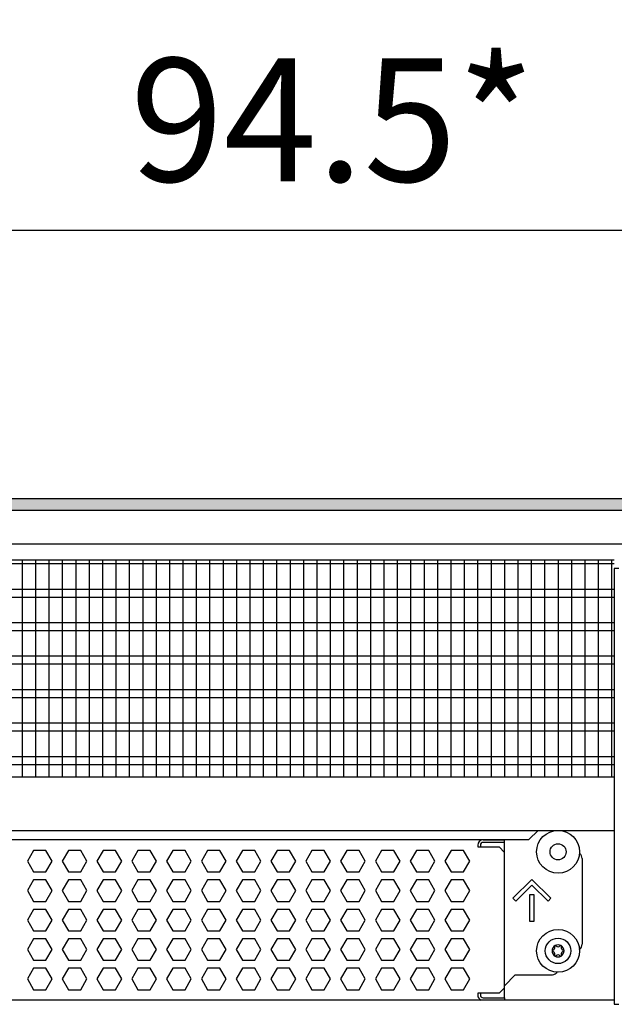
# Model space of a CAD drawing. Units: millimetres. Extents: x -8074 to 845, y 10003 to 15943.
# Drawn here: x -5909 to -5687, y 13532 to 13900 of the extents above; entities that cross this region are included whole.
import ezdxf

# ---------------------------------------------------------------- set-up
doc = ezdxf.new("R2010")
doc.units = ezdxf.units.MM
doc.layers.add('1', color=7, linetype='Continuous')
doc.styles.add('CONVERTER_14', font='txt.shx', dxfattribs={"width": 0.9})
doc.dimstyles.new('ME10_DIM_162', dxfattribs={"dimtxt": 46, "dimasz": 46, "dimexe": 15, "dimexo": 10, "dimgap": 18, "dimtad": 1, "dimdec": 1, "dimlfac": 0.03937, "dimdsep": 46, "dimtxsty": 'CONVERTER_14', "dimsah": 1, "dimcen": 0.09, "dimclrd": 6, "dimclre": 6, "dimclrt": 3, "dimadec": 0, "dimazin": 0, "dimtfac": 1, "dimtdec": 4, "dimtix": 1, "dimtmove": 0, "dimatfit": 3, "dimfxl": 1, "dimtolj": 1, "dimtzin": 0, "dimarcsym": 0})

# ---------------------------------------------------------------- blocks, each defined once
blk = doc.blocks.new('*D157')
at = {"layer": '1', "color": 6, "linetype": 'Continuous'}
for p, q in [((-6998.3, 13711.09), (-6998.3, 13836.17)), ((-4598.23, 13711.09), (-4598.23, 13836.17)), ((-4598.23, 13821.17), (-6998.3, 13821.17))]:
    blk.add_line(p, q, dxfattribs=at)
at = {"layer": '1', "color": 6}
for points in [[(-6952.3, 13827.23), (-6952.3, 13815.12), (-6998.3, 13821.17)], [(-4644.23, 13815.12), (-4644.23, 13827.23), (-4598.23, 13821.17)]]:
    blk.add_solid(points, dxfattribs=at)
at = {"layer": '1', "color": 3, "insert": (-5867.97, 13839.4), "char_height": 46, "attachment_point": 7, "rotation": 0.0001, "line_spacing_factor": 0.454545, "style": 'CONVERTER_14'}
blk.add_mtext('\\C3;94.5\\C3;*', dxfattribs=at)

msp = doc.modelspace()

# ---------------------------------------------------------------- hatches: boundary and pattern name
at = {"layer": '1', "linetype": 'Continuous'}
h = msp.add_hatch(dxfattribs=at)
h.set_pattern_fill('_USER', color=6, scale=0.1, angle=45, pattern_type=0)
h.set_pattern_definition([(45, (0, 0), (-0.0707106781, 0.0707106781), [])])
h.paths.add_polyline_path([(-4528.3, 13721.17), (-4528.3, 13716.58), (-7278, 13716.58), (-7278, 13721.17)])

# ---------------------------------------------------------------- linework, layer by layer
at = {"color": 1, "linetype": 'Continuous'}
for p, q in [((-6140.3, 13698.2), (-5687.29, 13698.2)), ((-6140.3, 13617.25), (-5687.29, 13617.25)), ((-6140.3, 13597.28), (-5687.29, 13597.28)), ((-6140.3, 13593.88), (-5719.18, 13593.88)), ((-5736.26, 13593.77), (-5728.27, 13593.77)), ((-5728.27, 13589.07), (-5728.27, 13593.88)), ((-5728.27, 13538.52), (-5728.27, 13589.07)), ((-5699.3, 13586.77), (-5699.3, 13554.81)), ((-5700.37, 13552.77), (-5700.2, 13552.89)), ((-5724.28, 13543.32), (-5728.27, 13539.32)), ((-5724.28, 13543.32), (-5710.79, 13543.32)), ((-5708.78, 13544.42), (-5709.03, 13544.05)), ((-5728.27, 13538.52), (-5728.27, 13539.32)), ((-5728.27, 13534.83), (-5728.27, 13538.52)), ((-5728.27, 13534.83), (-5728.27, 13538.52)), ((-5687.29, 13533.94), (-6140.3, 13533.94)), ((-5728.27, 13534.83), (-5728.27, 13533.94))]:
    msp.add_line(p, q, dxfattribs=at)
at = {"color": 6, "linetype": 'Continuous'}
for p, q in [((-5687.29, 13696.71), (-6140.3, 13696.71)), ((-5687.29, 13687.2), (-6140.3, 13687.2)), ((-5687.29, 13684.22), (-6140.3, 13684.22)), ((-5687.29, 13674.71), (-6140.3, 13674.71)), ((-5687.29, 13671.73), (-6140.3, 13671.73)), ((-5687.29, 13662.22), (-6140.3, 13662.22)), ((-5687.29, 13659.25), (-6140.3, 13659.25)), ((-5687.29, 13649.74), (-6140.3, 13649.74)), ((-5687.29, 13646.76), (-6140.3, 13646.76)), ((-5687.29, 13637.25), (-6140.3, 13637.25)), ((-5687.29, 13634.27), (-6140.3, 13634.27)), ((-5687.29, 13624.76), (-6140.3, 13624.76)), ((-5687.29, 13621.79), (-6140.3, 13621.79)), ((-5738.26, 13591.77), (-5738.26, 13591.07)), ((-5738.26, 13591.07), (-5730.27, 13591.07)), ((-5737.26, 13591.77), (-5737.26, 13591.07)), ((-5728.27, 13592.77), (-5736.26, 13592.77)), ((-5728.27, 13592.77), (-5736.26, 13592.77)), ((-5730.27, 13591.07), (-5728.27, 13589.07)), ((-5904.02, 13589.77), (-5906.32, 13585.77)), ((-5899.4, 13589.77), (-5904.02, 13589.77)), ((-5897.09, 13585.77), (-5899.4, 13589.77)), ((-5891.03, 13589.77), (-5893.34, 13585.77)), ((-5886.42, 13589.77), (-5891.03, 13589.77)), ((-5884.11, 13585.77), (-5886.42, 13589.77)), ((-5878.04, 13589.77), (-5880.35, 13585.77)), ((-5873.43, 13589.77), (-5878.04, 13589.77)), ((-5871.12, 13585.77), (-5873.43, 13589.77)), ((-5865.06, 13589.77), (-5867.36, 13585.77)), ((-5860.44, 13589.77), (-5865.06, 13589.77)), ((-5858.14, 13585.77), (-5860.44, 13589.77)), ((-5852.07, 13589.77), (-5854.38, 13585.77)), ((-5847.46, 13589.77), (-5852.07, 13589.77)), ((-5845.15, 13585.77), (-5847.46, 13589.77)), ((-5839.08, 13589.77), (-5841.39, 13585.77)), ((-5834.47, 13589.77), (-5839.08, 13589.77)), ((-5832.16, 13585.77), (-5834.47, 13589.77)), ((-5826.1, 13589.77), (-5828.4, 13585.77)), ((-5821.48, 13589.77), (-5826.1, 13589.77)), ((-5819.18, 13585.77), (-5821.48, 13589.77)), ((-5813.11, 13589.77), (-5815.42, 13585.77)), ((-5808.5, 13589.77), (-5813.11, 13589.77)), ((-5806.19, 13585.77), (-5808.5, 13589.77)), ((-5800.13, 13589.77), (-5802.43, 13585.77)), ((-5795.51, 13589.77), (-5800.13, 13589.77)), ((-5793.2, 13585.77), (-5795.51, 13589.77)), ((-5787.14, 13589.77), (-5789.45, 13585.77)), ((-5782.52, 13589.77), (-5787.14, 13589.77)), ((-5780.22, 13585.77), (-5782.52, 13589.77)), ((-5774.15, 13589.77), (-5776.46, 13585.77)), ((-5769.54, 13589.77), (-5774.15, 13589.77)), ((-5767.23, 13585.77), (-5769.54, 13589.77)), ((-5761.17, 13589.77), (-5763.47, 13585.77)), ((-5756.55, 13589.77), (-5761.17, 13589.77)), ((-5754.25, 13585.77), (-5756.55, 13589.77)), ((-5748.18, 13589.77), (-5750.49, 13585.77)), ((-5743.57, 13589.77), (-5748.18, 13589.77)), ((-5741.26, 13585.77), (-5743.57, 13589.77)), ((-5906.32, 13585.77), (-5904.02, 13581.78)), ((-5899.4, 13581.78), (-5897.09, 13585.77)), ((-5893.34, 13585.77), (-5891.03, 13581.78)), ((-5886.42, 13581.78), (-5884.11, 13585.77)), ((-5880.35, 13585.77), (-5878.04, 13581.78)), ((-5873.43, 13581.78), (-5871.12, 13585.77)), ((-5867.36, 13585.77), (-5865.06, 13581.78)), ((-5860.44, 13581.78), (-5858.14, 13585.77)), ((-5854.38, 13585.77), (-5852.07, 13581.78)), ((-5847.46, 13581.78), (-5845.15, 13585.77)), ((-5841.39, 13585.77), (-5839.08, 13581.78)), ((-5834.47, 13581.78), (-5832.16, 13585.77)), ((-5828.4, 13585.77), (-5826.1, 13581.78)), ((-5821.48, 13581.78), (-5819.18, 13585.77)), ((-5815.42, 13585.77), (-5813.11, 13581.78)), ((-5808.5, 13581.78), (-5806.19, 13585.77)), ((-5802.43, 13585.77), (-5800.13, 13581.78)), ((-5795.51, 13581.78), (-5793.2, 13585.77)), ((-5789.45, 13585.77), (-5787.14, 13581.78)), ((-5782.52, 13581.78), (-5780.22, 13585.77)), ((-5776.46, 13585.77), (-5774.15, 13581.78)), ((-5769.54, 13581.78), (-5767.23, 13585.77)), ((-5763.47, 13585.77), (-5761.17, 13581.78)), ((-5756.55, 13581.78), (-5754.25, 13585.77)), ((-5750.49, 13585.77), (-5748.18, 13581.78)), ((-5743.57, 13581.78), (-5741.26, 13585.77)), ((-5904.02, 13581.78), (-5899.4, 13581.78)), ((-5891.03, 13581.78), (-5886.42, 13581.78)), ((-5878.04, 13581.78), (-5873.43, 13581.78)), ((-5865.06, 13581.78), (-5860.44, 13581.78)), ((-5852.07, 13581.78), (-5847.46, 13581.78)), ((-5839.08, 13581.78), (-5834.47, 13581.78)), ((-5826.1, 13581.78), (-5821.48, 13581.78)), ((-5813.11, 13581.78), (-5808.5, 13581.78)), ((-5800.13, 13581.78), (-5795.51, 13581.78)), ((-5787.14, 13581.78), (-5782.52, 13581.78)), ((-5774.15, 13581.78), (-5769.54, 13581.78)), ((-5761.17, 13581.78), (-5756.55, 13581.78)), ((-5748.18, 13581.78), (-5743.57, 13581.78)), ((-5904.02, 13578.78), (-5906.32, 13574.79)), ((-5899.4, 13578.78), (-5904.02, 13578.78)), ((-5897.09, 13574.79), (-5899.4, 13578.78)), ((-5891.03, 13578.78), (-5893.34, 13574.79)), ((-5886.42, 13578.78), (-5891.03, 13578.78)), ((-5884.11, 13574.79), (-5886.42, 13578.78)), ((-5878.04, 13578.78), (-5880.35, 13574.79)), ((-5873.43, 13578.78), (-5878.04, 13578.78)), ((-5871.12, 13574.79), (-5873.43, 13578.78)), ((-5865.06, 13578.78), (-5867.36, 13574.79)), ((-5860.44, 13578.78), (-5865.06, 13578.78)), ((-5858.14, 13574.79), (-5860.44, 13578.78)), ((-5852.07, 13578.78), (-5854.38, 13574.79)), ((-5847.46, 13578.78), (-5852.07, 13578.78)), ((-5845.15, 13574.79), (-5847.46, 13578.78)), ((-5839.08, 13578.78), (-5841.39, 13574.79)), ((-5834.47, 13578.78), (-5839.08, 13578.78)), ((-5832.16, 13574.79), (-5834.47, 13578.78)), ((-5826.1, 13578.78), (-5828.4, 13574.79)), ((-5821.48, 13578.78), (-5826.1, 13578.78)), ((-5819.18, 13574.79), (-5821.48, 13578.78)), ((-5813.11, 13578.78), (-5815.42, 13574.79)), ((-5808.5, 13578.78), (-5813.11, 13578.78)), ((-5806.19, 13574.79), (-5808.5, 13578.78)), ((-5800.13, 13578.78), (-5802.43, 13574.79)), ((-5795.51, 13578.78), (-5800.13, 13578.78)), ((-5793.2, 13574.79), (-5795.51, 13578.78)), ((-5787.14, 13578.78), (-5789.45, 13574.79)), ((-5782.52, 13578.78), (-5787.14, 13578.78)), ((-5780.22, 13574.79), (-5782.52, 13578.78)), ((-5774.15, 13578.78), (-5776.46, 13574.79)), ((-5769.54, 13578.78), (-5774.15, 13578.78)), ((-5767.23, 13574.79), (-5769.54, 13578.78)), ((-5761.17, 13578.78), (-5763.47, 13574.79)), ((-5756.55, 13578.78), (-5761.17, 13578.78)), ((-5754.25, 13574.79), (-5756.55, 13578.78)), ((-5748.18, 13578.78), (-5750.49, 13574.79)), ((-5743.57, 13578.78), (-5748.18, 13578.78)), ((-5741.26, 13574.79), (-5743.57, 13578.78)), ((-5725.1, 13571.92), (-5718.03, 13578.98)), ((-5718.03, 13576.86), (-5724.04, 13570.86)), ((-5718.03, 13578.98), (-5710.97, 13571.92)), ((-5712.03, 13570.86), (-5718.03, 13576.86)), ((-5906.32, 13574.79), (-5904.02, 13570.79)), ((-5899.4, 13570.79), (-5897.09, 13574.79)), ((-5893.34, 13574.79), (-5891.03, 13570.79)), ((-5886.42, 13570.79), (-5884.11, 13574.79)), ((-5880.35, 13574.79), (-5878.04, 13570.79)), ((-5873.43, 13570.79), (-5871.12, 13574.79)), ((-5867.36, 13574.79), (-5865.06, 13570.79)), ((-5860.44, 13570.79), (-5858.14, 13574.79)), ((-5854.38, 13574.79), (-5852.07, 13570.79)), ((-5847.46, 13570.79), (-5845.15, 13574.79)), ((-5841.39, 13574.79), (-5839.08, 13570.79)), ((-5834.47, 13570.79), (-5832.16, 13574.79)), ((-5828.4, 13574.79), (-5826.1, 13570.79)), ((-5821.48, 13570.79), (-5819.18, 13574.79)), ((-5815.42, 13574.79), (-5813.11, 13570.79)), ((-5808.5, 13570.79), (-5806.19, 13574.79)), ((-5802.43, 13574.79), (-5800.13, 13570.79)), ((-5795.51, 13570.79), (-5793.2, 13574.79)), ((-5789.45, 13574.79), (-5787.14, 13570.79)), ((-5782.52, 13570.79), (-5780.22, 13574.79)), ((-5776.46, 13574.79), (-5774.15, 13570.79)), ((-5769.54, 13570.79), (-5767.23, 13574.79)), ((-5763.47, 13574.79), (-5761.17, 13570.79)), ((-5756.55, 13570.79), (-5754.25, 13574.79)), ((-5750.49, 13574.79), (-5748.18, 13570.79)), ((-5743.57, 13570.79), (-5741.26, 13574.79)), ((-5718.78, 13573.29), (-5717.28, 13573.29)), ((-5718.78, 13563.3), (-5718.78, 13573.29)), ((-5717.28, 13573.29), (-5717.28, 13563.3)), ((-5904.02, 13570.79), (-5899.4, 13570.79)), ((-5891.03, 13570.79), (-5886.42, 13570.79)), ((-5878.04, 13570.79), (-5873.43, 13570.79)), ((-5865.06, 13570.79), (-5860.44, 13570.79)), ((-5852.07, 13570.79), (-5847.46, 13570.79)), ((-5839.08, 13570.79), (-5834.47, 13570.79)), ((-5826.1, 13570.79), (-5821.48, 13570.79)), ((-5813.11, 13570.79), (-5808.5, 13570.79)), ((-5800.13, 13570.79), (-5795.51, 13570.79)), ((-5787.14, 13570.79), (-5782.52, 13570.79)), ((-5774.15, 13570.79), (-5769.54, 13570.79)), ((-5761.17, 13570.79), (-5756.55, 13570.79)), ((-5748.18, 13570.79), (-5743.57, 13570.79)), ((-5724.04, 13570.86), (-5725.1, 13571.92)), ((-5710.97, 13571.92), (-5712.03, 13570.86)), ((-5904.02, 13567.79), (-5906.32, 13563.8)), ((-5899.4, 13567.79), (-5904.02, 13567.79)), ((-5897.09, 13563.8), (-5899.4, 13567.79)), ((-5891.03, 13567.79), (-5893.34, 13563.8)), ((-5886.42, 13567.79), (-5891.03, 13567.79)), ((-5884.11, 13563.8), (-5886.42, 13567.79)), ((-5878.04, 13567.79), (-5880.35, 13563.8)), ((-5873.43, 13567.79), (-5878.04, 13567.79)), ((-5871.12, 13563.8), (-5873.43, 13567.79)), ((-5865.06, 13567.79), (-5867.36, 13563.8)), ((-5860.44, 13567.79), (-5865.06, 13567.79)), ((-5858.14, 13563.8), (-5860.44, 13567.79)), ((-5852.07, 13567.79), (-5854.38, 13563.8)), ((-5847.46, 13567.79), (-5852.07, 13567.79)), ((-5845.15, 13563.8), (-5847.46, 13567.79)), ((-5839.08, 13567.79), (-5841.39, 13563.8)), ((-5834.47, 13567.79), (-5839.08, 13567.79)), ((-5832.16, 13563.8), (-5834.47, 13567.79)), ((-5826.1, 13567.79), (-5828.4, 13563.8)), ((-5821.48, 13567.79), (-5826.1, 13567.79)), ((-5819.18, 13563.8), (-5821.48, 13567.79)), ((-5813.11, 13567.79), (-5815.42, 13563.8)), ((-5808.5, 13567.79), (-5813.11, 13567.79)), ((-5806.19, 13563.8), (-5808.5, 13567.79)), ((-5800.13, 13567.79), (-5802.43, 13563.8)), ((-5795.51, 13567.79), (-5800.13, 13567.79)), ((-5793.2, 13563.8), (-5795.51, 13567.79)), ((-5787.14, 13567.79), (-5789.45, 13563.8)), ((-5782.52, 13567.79), (-5787.14, 13567.79)), ((-5780.22, 13563.8), (-5782.52, 13567.79)), ((-5774.15, 13567.79), (-5776.46, 13563.8)), ((-5769.54, 13567.79), (-5774.15, 13567.79)), ((-5767.23, 13563.8), (-5769.54, 13567.79)), ((-5761.17, 13567.79), (-5763.47, 13563.8)), ((-5756.55, 13567.79), (-5761.17, 13567.79)), ((-5754.25, 13563.8), (-5756.55, 13567.79)), ((-5748.18, 13567.79), (-5750.49, 13563.8)), ((-5743.57, 13567.79), (-5748.18, 13567.79)), ((-5741.26, 13563.8), (-5743.57, 13567.79)), ((-5906.32, 13563.8), (-5904.02, 13559.8)), ((-5899.4, 13559.8), (-5897.09, 13563.8)), ((-5893.34, 13563.8), (-5891.03, 13559.8)), ((-5886.42, 13559.8), (-5884.11, 13563.8)), ((-5880.35, 13563.8), (-5878.04, 13559.8)), ((-5873.43, 13559.8), (-5871.12, 13563.8)), ((-5867.36, 13563.8), (-5865.06, 13559.8)), ((-5860.44, 13559.8), (-5858.14, 13563.8)), ((-5854.38, 13563.8), (-5852.07, 13559.8)), ((-5847.46, 13559.8), (-5845.15, 13563.8)), ((-5841.39, 13563.8), (-5839.08, 13559.8)), ((-5834.47, 13559.8), (-5832.16, 13563.8)), ((-5828.4, 13563.8), (-5826.1, 13559.8)), ((-5821.48, 13559.8), (-5819.18, 13563.8)), ((-5815.42, 13563.8), (-5813.11, 13559.8)), ((-5808.5, 13559.8), (-5806.19, 13563.8)), ((-5802.43, 13563.8), (-5800.13, 13559.8)), ((-5795.51, 13559.8), (-5793.2, 13563.8)), ((-5789.45, 13563.8), (-5787.14, 13559.8)), ((-5782.52, 13559.8), (-5780.22, 13563.8)), ((-5776.46, 13563.8), (-5774.15, 13559.8)), ((-5769.54, 13559.8), (-5767.23, 13563.8)), ((-5763.47, 13563.8), (-5761.17, 13559.8)), ((-5756.55, 13559.8), (-5754.25, 13563.8)), ((-5750.49, 13563.8), (-5748.18, 13559.8)), ((-5743.57, 13559.8), (-5741.26, 13563.8)), ((-5717.28, 13563.3), (-5718.78, 13563.3)), ((-5904.02, 13559.8), (-5899.4, 13559.8)), ((-5891.03, 13559.8), (-5886.42, 13559.8)), ((-5878.04, 13559.8), (-5873.43, 13559.8)), ((-5865.06, 13559.8), (-5860.44, 13559.8)), ((-5852.07, 13559.8), (-5847.46, 13559.8)), ((-5839.08, 13559.8), (-5834.47, 13559.8)), ((-5826.1, 13559.8), (-5821.48, 13559.8)), ((-5813.11, 13559.8), (-5808.5, 13559.8)), ((-5800.13, 13559.8), (-5795.51, 13559.8)), ((-5787.14, 13559.8), (-5782.52, 13559.8)), ((-5774.15, 13559.8), (-5769.54, 13559.8)), ((-5761.17, 13559.8), (-5756.55, 13559.8)), ((-5748.18, 13559.8), (-5743.57, 13559.8)), ((-5904.02, 13556.81), (-5906.32, 13552.81)), ((-5899.4, 13556.81), (-5904.02, 13556.81)), ((-5897.09, 13552.81), (-5899.4, 13556.81)), ((-5891.03, 13556.81), (-5893.34, 13552.81)), ((-5886.42, 13556.81), (-5891.03, 13556.81)), ((-5884.11, 13552.81), (-5886.42, 13556.81)), ((-5878.04, 13556.81), (-5880.35, 13552.81)), ((-5873.43, 13556.81), (-5878.04, 13556.81)), ((-5871.12, 13552.81), (-5873.43, 13556.81)), ((-5865.06, 13556.81), (-5867.36, 13552.81)), ((-5860.44, 13556.81), (-5865.06, 13556.81)), ((-5858.14, 13552.81), (-5860.44, 13556.81)), ((-5852.07, 13556.81), (-5854.38, 13552.81)), ((-5847.46, 13556.81), (-5852.07, 13556.81)), ((-5845.15, 13552.81), (-5847.46, 13556.81)), ((-5839.08, 13556.81), (-5841.39, 13552.81)), ((-5834.47, 13556.81), (-5839.08, 13556.81)), ((-5832.16, 13552.81), (-5834.47, 13556.81)), ((-5826.1, 13556.81), (-5828.4, 13552.81)), ((-5821.48, 13556.81), (-5826.1, 13556.81)), ((-5819.18, 13552.81), (-5821.48, 13556.81)), ((-5813.11, 13556.81), (-5815.42, 13552.81)), ((-5808.5, 13556.81), (-5813.11, 13556.81)), ((-5806.19, 13552.81), (-5808.5, 13556.81)), ((-5800.13, 13556.81), (-5802.43, 13552.81)), ((-5795.51, 13556.81), (-5800.13, 13556.81)), ((-5793.2, 13552.81), (-5795.51, 13556.81)), ((-5787.14, 13556.81), (-5789.45, 13552.81)), ((-5782.52, 13556.81), (-5787.14, 13556.81)), ((-5780.22, 13552.81), (-5782.52, 13556.81)), ((-5774.15, 13556.81), (-5776.46, 13552.81)), ((-5769.54, 13556.81), (-5774.15, 13556.81)), ((-5767.23, 13552.81), (-5769.54, 13556.81)), ((-5761.17, 13556.81), (-5763.47, 13552.81)), ((-5756.55, 13556.81), (-5761.17, 13556.81)), ((-5754.25, 13552.81), (-5756.55, 13556.81)), ((-5748.18, 13556.81), (-5750.49, 13552.81)), ((-5743.57, 13556.81), (-5748.18, 13556.81)), ((-5741.26, 13552.81), (-5743.57, 13556.81)), ((-5906.32, 13552.81), (-5904.02, 13548.81)), ((-5899.4, 13548.81), (-5897.09, 13552.81)), ((-5893.34, 13552.81), (-5891.03, 13548.81)), ((-5886.42, 13548.81), (-5884.11, 13552.81)), ((-5880.35, 13552.81), (-5878.04, 13548.81)), ((-5873.43, 13548.81), (-5871.12, 13552.81)), ((-5867.36, 13552.81), (-5865.06, 13548.81)), ((-5860.44, 13548.81), (-5858.14, 13552.81)), ((-5854.38, 13552.81), (-5852.07, 13548.81)), ((-5847.46, 13548.81), (-5845.15, 13552.81)), ((-5841.39, 13552.81), (-5839.08, 13548.81)), ((-5834.47, 13548.81), (-5832.16, 13552.81)), ((-5828.4, 13552.81), (-5826.1, 13548.81)), ((-5821.48, 13548.81), (-5819.18, 13552.81)), ((-5815.42, 13552.81), (-5813.11, 13548.81)), ((-5808.5, 13548.81), (-5806.19, 13552.81)), ((-5802.43, 13552.81), (-5800.13, 13548.81)), ((-5795.51, 13548.81), (-5793.2, 13552.81)), ((-5789.45, 13552.81), (-5787.14, 13548.81)), ((-5782.52, 13548.81), (-5780.22, 13552.81)), ((-5776.46, 13552.81), (-5774.15, 13548.81)), ((-5769.54, 13548.81), (-5767.23, 13552.81)), ((-5763.47, 13552.81), (-5761.17, 13548.81)), ((-5756.55, 13548.81), (-5754.25, 13552.81)), ((-5750.49, 13552.81), (-5748.18, 13548.81)), ((-5743.57, 13548.81), (-5741.26, 13552.81)), ((-5904.02, 13548.81), (-5899.4, 13548.81)), ((-5891.03, 13548.81), (-5886.42, 13548.81)), ((-5878.04, 13548.81), (-5873.43, 13548.81)), ((-5865.06, 13548.81), (-5860.44, 13548.81)), ((-5852.07, 13548.81), (-5847.46, 13548.81)), ((-5839.08, 13548.81), (-5834.47, 13548.81)), ((-5826.1, 13548.81), (-5821.48, 13548.81)), ((-5813.11, 13548.81), (-5808.5, 13548.81)), ((-5800.13, 13548.81), (-5795.51, 13548.81)), ((-5787.14, 13548.81), (-5782.52, 13548.81)), ((-5774.15, 13548.81), (-5769.54, 13548.81)), ((-5761.17, 13548.81), (-5756.55, 13548.81)), ((-5748.18, 13548.81), (-5743.57, 13548.81)), ((-5904.02, 13545.82), (-5906.32, 13541.82)), ((-5899.4, 13545.82), (-5904.02, 13545.82)), ((-5897.09, 13541.82), (-5899.4, 13545.82)), ((-5891.03, 13545.82), (-5893.34, 13541.82)), ((-5886.42, 13545.82), (-5891.03, 13545.82)), ((-5884.11, 13541.82), (-5886.42, 13545.82)), ((-5878.04, 13545.82), (-5880.35, 13541.82)), ((-5873.43, 13545.82), (-5878.04, 13545.82)), ((-5871.12, 13541.82), (-5873.43, 13545.82)), ((-5865.06, 13545.82), (-5867.36, 13541.82)), ((-5860.44, 13545.82), (-5865.06, 13545.82)), ((-5858.14, 13541.82), (-5860.44, 13545.82)), ((-5852.07, 13545.82), (-5854.38, 13541.82)), ((-5847.46, 13545.82), (-5852.07, 13545.82)), ((-5845.15, 13541.82), (-5847.46, 13545.82)), ((-5839.08, 13545.82), (-5841.39, 13541.82)), ((-5834.47, 13545.82), (-5839.08, 13545.82)), ((-5832.16, 13541.82), (-5834.47, 13545.82)), ((-5826.1, 13545.82), (-5828.4, 13541.82)), ((-5821.48, 13545.82), (-5826.1, 13545.82)), ((-5819.18, 13541.82), (-5821.48, 13545.82)), ((-5813.11, 13545.82), (-5815.42, 13541.82)), ((-5808.5, 13545.82), (-5813.11, 13545.82)), ((-5806.19, 13541.82), (-5808.5, 13545.82)), ((-5800.13, 13545.82), (-5802.43, 13541.82)), ((-5795.51, 13545.82), (-5800.13, 13545.82)), ((-5793.2, 13541.82), (-5795.51, 13545.82)), ((-5787.14, 13545.82), (-5789.45, 13541.82)), ((-5782.52, 13545.82), (-5787.14, 13545.82)), ((-5780.22, 13541.82), (-5782.52, 13545.82)), ((-5774.15, 13545.82), (-5776.46, 13541.82)), ((-5769.54, 13545.82), (-5774.15, 13545.82)), ((-5767.23, 13541.82), (-5769.54, 13545.82)), ((-5761.17, 13545.82), (-5763.47, 13541.82)), ((-5756.55, 13545.82), (-5761.17, 13545.82)), ((-5754.25, 13541.82), (-5756.55, 13545.82)), ((-5748.18, 13545.82), (-5750.49, 13541.82)), ((-5743.57, 13545.82), (-5748.18, 13545.82)), ((-5741.26, 13541.82), (-5743.57, 13545.82)), ((-5906.32, 13541.82), (-5904.02, 13537.83)), ((-5899.4, 13537.83), (-5897.09, 13541.82)), ((-5893.34, 13541.82), (-5891.03, 13537.83)), ((-5886.42, 13537.83), (-5884.11, 13541.82)), ((-5880.35, 13541.82), (-5878.04, 13537.83)), ((-5873.43, 13537.83), (-5871.12, 13541.82)), ((-5867.36, 13541.82), (-5865.06, 13537.83)), ((-5860.44, 13537.83), (-5858.14, 13541.82)), ((-5854.38, 13541.82), (-5852.07, 13537.83)), ((-5847.46, 13537.83), (-5845.15, 13541.82)), ((-5841.39, 13541.82), (-5839.08, 13537.83)), ((-5834.47, 13537.83), (-5832.16, 13541.82)), ((-5828.4, 13541.82), (-5826.1, 13537.83)), ((-5821.48, 13537.83), (-5819.18, 13541.82)), ((-5815.42, 13541.82), (-5813.11, 13537.83)), ((-5808.5, 13537.83), (-5806.19, 13541.82)), ((-5802.43, 13541.82), (-5800.13, 13537.83)), ((-5795.51, 13537.83), (-5793.2, 13541.82)), ((-5789.45, 13541.82), (-5787.14, 13537.83)), ((-5782.52, 13537.83), (-5780.22, 13541.82)), ((-5776.46, 13541.82), (-5774.15, 13537.83)), ((-5769.54, 13537.83), (-5767.23, 13541.82)), ((-5763.47, 13541.82), (-5761.17, 13537.83)), ((-5756.55, 13537.83), (-5754.25, 13541.82)), ((-5750.49, 13541.82), (-5748.18, 13537.83)), ((-5743.57, 13537.83), (-5741.26, 13541.82)), ((-5904.02, 13537.83), (-5899.4, 13537.83)), ((-5891.03, 13537.83), (-5886.42, 13537.83)), ((-5878.04, 13537.83), (-5873.43, 13537.83)), ((-5865.06, 13537.83), (-5860.44, 13537.83)), ((-5852.07, 13537.83), (-5847.46, 13537.83)), ((-5839.08, 13537.83), (-5834.47, 13537.83)), ((-5826.1, 13537.83), (-5821.48, 13537.83)), ((-5813.11, 13537.83), (-5808.5, 13537.83)), ((-5800.13, 13537.83), (-5795.51, 13537.83)), ((-5787.14, 13537.83), (-5782.52, 13537.83)), ((-5774.15, 13537.83), (-5769.54, 13537.83)), ((-5761.17, 13537.83), (-5756.55, 13537.83)), ((-5748.18, 13537.83), (-5743.57, 13537.83)), ((-5738.26, 13536.53), (-5738.26, 13535.83)), ((-5730.27, 13536.53), (-5738.26, 13536.53)), ((-5737.26, 13536.53), (-5737.26, 13535.83)), ((-5730.27, 13536.53), (-5728.27, 13538.52)), ((-5736.26, 13534.83), (-5728.27, 13534.83)), ((-5736.26, 13534.83), (-5728.27, 13534.83))]:
    msp.add_line(p, q, dxfattribs=at)
at = {"color": 1, "linetype": 'Continuous'}
msp.add_circle((-5708.29, 13552.31), 7.99, dxfattribs=at)
at = {"color": 6, "linetype": 'Continuous'}
msp.add_circle((-5708.29, 13552.31), 4.75, dxfattribs=at)
for centre, radius, start, end in [((-5736.26, 13591.77), 2, 90, 180), ((-5736.26, 13591.77), 0.999, 89.9991, 179.9991), ((-5708.29, 13552.31), 2.25, 120, 180), ((-5710.48, 13553.57), 0.999, 285.217, 14.783), ((-5709.27, 13554), 0.3, 120, 214.4117), ((-5708.29, 13552.31), 2.25, 60, 120), ((-5709.27, 13554), 0.3, 25.5883, 120), ((-5708.29, 13554.84), 0.999, 225.217, 314.783), ((-5707.32, 13554), 0.3, 60, 154.4117), ((-5708.29, 13552.31), 2.25, 0, 60), ((-5707.32, 13554), 0.3, 325.5883, 60), ((-5706.11, 13553.57), 0.999, 165.217, 254.783), ((-5710.24, 13552.31), 0.3, 85.5883, 180), ((-5708.29, 13552.31), 2.25, 180, 240), ((-5710.24, 13552.31), 0.3, 180, 274.4117), ((-5710.48, 13551.05), 0.999, 345.217, 74.783), ((-5709.27, 13550.62), 0.3, 145.5883, 240), ((-5709.27, 13550.62), 0.3, 240, 334.4117), ((-5708.29, 13552.31), 2.25, 240, 300), ((-5708.29, 13549.78), 0.999, 45.217, 134.783), ((-5707.32, 13550.62), 0.3, 205.5883, 300), ((-5708.29, 13552.31), 2.25, 300, 0), ((-5707.32, 13550.62), 0.3, 300, 34.4117), ((-5706.11, 13551.05), 0.999, 105.217, 194.783), ((-5706.35, 13552.31), 0.3, 0, 94.4117), ((-5706.35, 13552.31), 0.3, 265.5883, 0), ((-5736.26, 13535.83), 2, 180, 250.6888), ((-5736.26, 13535.83), 0.999, 180.0009, 270.0009)]:
    msp.add_arc(centre, radius, start, end, dxfattribs=at)
at = {"color": 1, "linetype": 'Continuous'}
for centre, start, end in [((-5701.8, 13586.77), 360, 50.0001), ((-5701.8, 13554.81), 309.9999, 0), ((-5710.79, 13545.82), 270.0002, 315.0002)]:
    msp.add_arc(centre, 2.5, start, end, dxfattribs=at)
at = {"layer": '1', "color": 6, "linetype": 'Continuous'}
for p, q in [((-7278, 13721.17), (-4528.3, 13721.17)), ((-4528.3, 13716.58), (-7278, 13716.58)), ((-5908.3, 13698.2), (-5908.3, 13617.25)), ((-5903.3, 13698.2), (-5903.3, 13617.25)), ((-5898.3, 13698.2), (-5898.3, 13617.25)), ((-5893.3, 13698.2), (-5893.3, 13617.25)), ((-5888.3, 13698.2), (-5888.3, 13617.25)), ((-5883.3, 13698.2), (-5883.3, 13617.25)), ((-5878.3, 13698.2), (-5878.3, 13617.25)), ((-5873.3, 13698.2), (-5873.3, 13617.25)), ((-5868.3, 13698.2), (-5868.3, 13617.25)), ((-5863.3, 13698.2), (-5863.3, 13617.25)), ((-5858.3, 13698.2), (-5858.3, 13617.25)), ((-5853.3, 13698.2), (-5853.3, 13617.25)), ((-5848.3, 13698.2), (-5848.3, 13617.25)), ((-5843.3, 13698.2), (-5843.3, 13617.25)), ((-5838.3, 13698.2), (-5838.3, 13617.25)), ((-5833.3, 13698.2), (-5833.3, 13617.25)), ((-5828.3, 13698.2), (-5828.3, 13617.25)), ((-5823.3, 13698.2), (-5823.3, 13617.25)), ((-5818.3, 13698.2), (-5818.3, 13617.25)), ((-5813.3, 13698.2), (-5813.3, 13617.25)), ((-5808.3, 13698.2), (-5808.3, 13617.25)), ((-5803.3, 13698.2), (-5803.3, 13617.25)), ((-5798.3, 13698.2), (-5798.3, 13617.25)), ((-5793.3, 13698.2), (-5793.3, 13617.25)), ((-5788.3, 13698.2), (-5788.3, 13617.25)), ((-5783.3, 13698.2), (-5783.3, 13617.25)), ((-5778.3, 13698.2), (-5778.3, 13617.25)), ((-5773.3, 13698.2), (-5773.3, 13617.25)), ((-5768.3, 13698.2), (-5768.3, 13617.25)), ((-5763.3, 13698.2), (-5763.3, 13617.25)), ((-5758.3, 13698.2), (-5758.3, 13617.25)), ((-5753.3, 13698.2), (-5753.3, 13617.25)), ((-5748.3, 13698.2), (-5748.3, 13617.25)), ((-5743.3, 13698.2), (-5743.3, 13617.25)), ((-5738.3, 13698.2), (-5738.3, 13617.25)), ((-5733.3, 13698.2), (-5733.3, 13617.25)), ((-5728.3, 13698.2), (-5728.3, 13617.25)), ((-5723.3, 13698.2), (-5723.3, 13617.25)), ((-5718.3, 13698.2), (-5718.3, 13617.25)), ((-5713.3, 13698.2), (-5713.3, 13617.25)), ((-5708.3, 13698.2), (-5708.3, 13617.25)), ((-5703.3, 13698.2), (-5703.3, 13617.25)), ((-5698.3, 13698.2), (-5698.3, 13617.25)), ((-5693.3, 13698.2), (-5693.3, 13617.25)), ((-5688.3, 13698.2), (-5688.3, 13617.25))]:
    msp.add_line(p, q, dxfattribs=at)
at = {"layer": '1', "color": 1, "linetype": 'Continuous'}
for p, q in [((-7101.3, 13704.19), (-5604.9, 13704.19)), ((-6560.3, 13704.19), (-4966.3, 13704.19)), ((-5687.29, 13694.97), (-5687.29, 13532.37)), ((-5685.64, 13694.97), (-5687.29, 13694.97)), ((-5715.72, 13597.28), (-5719.18, 13593.88)), ((-5687.29, 13532.37), (-5685.64, 13532.37))]:
    msp.add_line(p, q, dxfattribs=at)
msp.add_circle((-5708.29, 13589.27), 8, dxfattribs=at)
at = {"layer": '1', "color": 6, "linetype": 'Continuous'}
msp.add_circle((-5708.29, 13589.27), 3, dxfattribs=at)

# ---------------------------------------------------------------- dimensions: what is measured, and where the dimension line sits
at = {"layer": '1'}
dim = msp.add_linear_dim(base=(-4598.23, 13821.17), p1=(-6998.3, 13701.09), p2=(-4598.23, 13701.09), text='<>*', dimstyle='ME10_DIM_162', override={"dimpost": '*'}, dxfattribs=at)
dim.commit()
dim.dimension.update_dxf_attribs({"geometry": '*D157', "text_midpoint": (-5798.26, 13856.68), "text_rotation": 0.0001})

doc.saveas('drawing.dxf')
